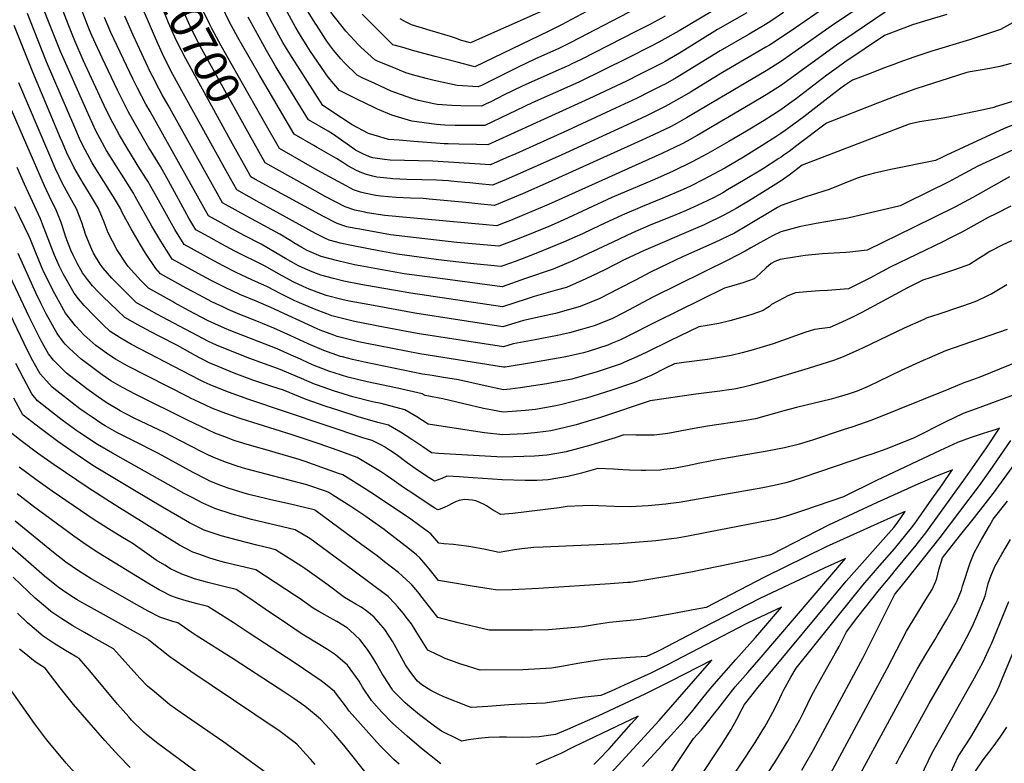
# Model space of a CAD drawing. Units: inches. Extents: x 2629978 to 2635273, y 1453656 to 1458954.
# Drawn here: x 2633742 to 2634594, y 1456368 to 1457011 of the extents above; entities that cross this region are included whole.
import ezdxf
from ezdxf.enums import TextEntityAlignment as Align

# ---------------------------------------------------------------- set-up
doc = ezdxf.new("R2010")
doc.units = ezdxf.units.IN
doc.header["$MEASUREMENT"] = 0
doc.layers.add('tile_2909_20_contour_10ft', color=160, linetype='Continuous')
doc.styles.add('Arial', font='arial.ttf')

msp = doc.modelspace()

# ---------------------------------------------------------------- linework, layer by layer
at = {"layer": 'tile_2909_20_contour_10ft'}
for points, elevation in [([(2633940.88, 1456911.03), (2633905.15, 1456975.12), (2633897.04, 1456989.7), (2633889.41, 1457004.85), (2633885.74, 1457013.29), (2633882.36, 1457021.3), (2633873.39, 1457044.1), (2633862.9, 1457073.51)], 10700), ([(2634602.08, 1456898.26), (2634588.57, 1456891.95), (2634571.15, 1456883.76), (2634552.23, 1456873.71), (2634545.83, 1456870.29), (2634527.69, 1456861.28), (2634509.52, 1456852.41), (2634503.71, 1456849.61), (2634458.46, 1456838.9), (2634449.67, 1456837.5), (2634431.24, 1456834.45), (2634416.56, 1456831.31), (2634400.57, 1456827.07), (2634393.26, 1456823.56), (2634374.73, 1456813.29), (2634369.83, 1456810.39), (2634355.39, 1456802.89), (2634289.88, 1456770.47), (2634265.18, 1456757.23), (2634254.35, 1456751.85), (2634238.96, 1456745.7), (2634226.87, 1456742.27), (2634217.66, 1456739.74), (2634207.24, 1456737.55), (2634195.4, 1456735.1), (2634188.06, 1456733.82), (2634168.94, 1456730.24), (2634160.51, 1456727.55), (2634086.04, 1456739.21), (2634052.11, 1456745.62), (2634048.05, 1456746.4), (2634031.78, 1456749.58), (2634011.98, 1456754.43), (2634007.66, 1456756.07), (2633997.22, 1456760.14), (2633982.24, 1456766.67), (2633979.66, 1456767.8), (2633968, 1456773.53), (2633956.57, 1456779.6), (2633942.82, 1456785.61), (2633929.32, 1456791.92), (2633918, 1456797.84), (2633906.76, 1456803.87), (2633893.23, 1456811.26), (2633884.25, 1456816.21), (2633876.41, 1456829), (2633868.98, 1456842.01), (2633860.68, 1456857.15), (2633852.98, 1456870.78), (2633851.24, 1456873.58), (2633844.68, 1456884), (2633842.89, 1456886.74), (2633834.71, 1456899.89), (2633828.47, 1456910.71), (2633825.82, 1456915.55), (2633820.92, 1456924.55), (2633818.56, 1456929.32), (2633817.01, 1456932.47), (2633797.05, 1456975.63), (2633789.66, 1456992.28), (2633783.86, 1457006.59), (2633764.38, 1457057.9)], 10640), ([(2633926.22, 1456903.26), (2633885.83, 1456976.56), (2633878.07, 1456991.56), (2633876.37, 1456995.4), (2633870.9, 1457007.87), (2633864.07, 1457024.58), (2633851.34, 1457057.23), (2633848.29, 1457065.77)], 10690), ([(2633955.67, 1456918.87), (2633916.46, 1456987.85), (2633908.29, 1457002.89), (2633906.28, 1457006.9), (2633900.87, 1457018.28), (2633895.56, 1457030.91), (2633893.99, 1457034.9), (2633885.44, 1457058.86), (2633884.71, 1457060.99)], 10710), ([(2634293.05, 1457050.16), (2634210.84, 1457006.16), (2634199.77, 1457000.68), (2634135.77, 1456969.91), (2634120.42, 1456973.8), (2634101.65, 1456978.7), (2634082.99, 1456983.72), (2634072.67, 1456986.7), (2634064.96, 1456988.93), (2634064.62, 1456989.07), (2634064.39, 1456989.29), (2634038.47, 1457015.21)], 10780), ([(2634598.5, 1456874.52), (2634566.79, 1456856.91), (2634551.81, 1456848.74), (2634533.68, 1456839.69), (2634515.51, 1456830.83), (2634475.34, 1456811.36), (2634460.19, 1456809.62), (2634456.9, 1456809.33), (2634436.48, 1456807.97), (2634421.62, 1456806.59), (2634417.87, 1456806.13), (2634403.49, 1456803.87), (2634400.08, 1456803.09), (2634395.4, 1456801.32), (2634392.33, 1456799.64), (2634387.93, 1456795.96), (2634382.68, 1456791.13), (2634377.4, 1456786.41), (2634367.64, 1456783.12), (2634357.84, 1456779.98), (2634351.73, 1456778.3), (2634292.15, 1456748.91), (2634267.04, 1456736.25), (2634261.85, 1456733.75), (2634254.55, 1456730.69), (2634250.79, 1456729.21), (2634233.78, 1456723.69), (2634229.96, 1456722.61), (2634214.57, 1456719.12), (2634207.86, 1456717.75), (2634185.01, 1456713.93), (2634162.11, 1456710.19), (2634160.79, 1456709.99), (2634088.29, 1456721.68), (2634040.96, 1456730.84), (2634035.08, 1456732.12), (2634016.63, 1456736.7), (2634013.77, 1456737.69), (2634001.92, 1456742.2), (2633999.55, 1456743.22), (2633959.31, 1456761.72), (2633946.51, 1456767.02), (2633932.65, 1456772.88), (2633919.14, 1456779.17), (2633907.8, 1456785.07), (2633896.5, 1456791.14), (2633893.98, 1456792.52), (2633874, 1456803.57), (2633872.48, 1456805.83), (2633865.57, 1456816.64), (2633864.13, 1456818.99), (2633856.49, 1456832.03), (2633842.08, 1456857.75), (2633840.44, 1456860.51), (2633832.22, 1456873.66), (2633825.4, 1456884.1), (2633817.21, 1456897.46), (2633815.78, 1456899.97), (2633809.6, 1456911.28), (2633808.04, 1456914.39), (2633800.02, 1456931.59), (2633777.41, 1456983.09), (2633752.32, 1457046.1)], 10630), ([(2634492.01, 1457036.86), (2634447.07, 1457006.89), (2634400.21, 1456974.07), (2634387.77, 1456966.35), (2634319.08, 1456925.66), (2634310.78, 1456921.1), (2634305.58, 1456918.29), (2634290.4, 1456911), (2634273.96, 1456903.44), (2634199.38, 1456869.65), (2634177.07, 1456860), (2634159.71, 1456852.65), (2634152.96, 1456849.83), (2634140.96, 1456851.09), (2634128.06, 1456852.51), (2634096.44, 1456855.38), (2634091.08, 1456855.81), (2634080.31, 1456856.26), (2634067.78, 1456856.82), (2634054.52, 1456857.86), (2634050.12, 1456858.64), (2634040.3, 1456860.61), (2634037.06, 1456861.52), (2634030.94, 1456863.51), (2634028.25, 1456864.87), (2633999.54, 1456880.46), (2633966.93, 1456899.06), (2633955.67, 1456918.87)], 10710), ([(2634366.59, 1457033.29), (2634312.67, 1457001), (2634300.35, 1456993.88), (2634294.91, 1456991), (2634287.83, 1456987.28), (2634268.58, 1456977.48), (2634225.86, 1456956.63), (2634185.54, 1456938.54), (2634144.38, 1456918.99), (2634118.9, 1456919.19), (2634109.85, 1456919.46), (2634106.15, 1456919.63), (2634102.72, 1456919.94), (2634081.34, 1456922.82), (2634063.98, 1456927.86), (2634051.65, 1456933.28), (2634048.76, 1456934.57), (2634033.71, 1456941.82), (2634025.17, 1456946.03), (2634018.76, 1456949.24), (2634008.95, 1456960.79), (2633993.7, 1456983.03), (2633992.2, 1456985.23), (2633990.66, 1456987.59), (2633984.21, 1456998.24), (2633980.46, 1457004.62), (2633970.62, 1457022.56)], 10750), ([(2634606.13, 1457010.59), (2634590.74, 1457002.1), (2634573.39, 1456996.21), (2634563.96, 1456993.19), (2634531.16, 1456983.27), (2634515.56, 1456978.23), (2634502.79, 1456973.64), (2634497.43, 1456971.63), (2634489.5, 1456968.63), (2634480.17, 1456965.02), (2634462.67, 1456958.25), (2634455.65, 1456953.53), (2634452.43, 1456951.22), (2634441.2, 1456942.69), (2634420.41, 1456926.44), (2634407.52, 1456916.99), (2634404.33, 1456914.74), (2634400.67, 1456912.18), (2634396.3, 1456909.34), (2634384.47, 1456901.71), (2634368.27, 1456891.68), (2634352.06, 1456882.2), (2634333.15, 1456872), (2634322.3, 1456866.73), (2634316.06, 1456863.75), (2634298.54, 1456856.23), (2634280.84, 1456849.02), (2634263.25, 1456841.61), (2634244.13, 1456832.6), (2634228.9, 1456825.41), (2634212.56, 1456818.06), (2634190.15, 1456808.87), (2634180.46, 1456805.19), (2634170.69, 1456801.58), (2634160.89, 1456797.99), (2634158.32, 1456797.07), (2634132.17, 1456799.79), (2634104.46, 1456802.93), (2634093.91, 1456804.3), (2634068.77, 1456807.69), (2634052.72, 1456810.66), (2634030.48, 1456815.04), (2634019.22, 1456817.33), (2634016.53, 1456818.05), (2634009.72, 1456819.96), (2634005.96, 1456821.63), (2633997.89, 1456825.66), (2633947.23, 1456853.65), (2633940.64, 1456857.3), (2633929.85, 1456863.37), (2633922.06, 1456877.39), (2633882.25, 1456949.09), (2633874.51, 1456963.28), (2633866.77, 1456978.3), (2633859.44, 1456994.43), (2633845.42, 1457027.56)], 10680), ([(2634446.88, 1457026.46), (2634413.39, 1457003.49), (2634400.06, 1456994.45), (2634390.71, 1456988.6), (2634387.61, 1456986.67), (2634350.11, 1456964.96), (2634322.5, 1456947.98), (2634312.97, 1456942.29), (2634300.53, 1456935.43), (2634296.41, 1456933.32), (2634285.04, 1456927.76), (2634270.87, 1456921.08), (2634210.43, 1456893.48), (2634187.62, 1456883.25), (2634170.22, 1456875.62), (2634162.99, 1456872.5), (2634151.17, 1456867.42), (2634139.18, 1456868.62), (2634131.47, 1456869.43), (2634127.18, 1456869.85), (2634115.19, 1456870.95), (2634113.04, 1456871.14), (2634102.64, 1456871.7), (2634090.1, 1456872.21), (2634076.87, 1456872.48), (2634065.02, 1456873.03), (2634062.63, 1456873.25), (2634051, 1456874.49), (2634047.45, 1456875.28), (2634042.17, 1456876.8), (2634038, 1456877.99), (2634033.54, 1456880.01), (2634025.97, 1456884.14), (2634021.67, 1456887), (2634016.28, 1456890.42), (2634013.66, 1456891.86), (2633999.3, 1456900.06), (2633996.52, 1456901.65), (2633979.4, 1456911.45), (2633949.21, 1456963.07), (2633948.05, 1456965.08), (2633930.93, 1456995.25), (2633925.39, 1457005.23), (2633923.31, 1457008.97), (2633917.11, 1457021.53)], 10720), ([(2634506.2, 1457027.37), (2634448.81, 1456988.38), (2634400.36, 1456953.38), (2634387.92, 1456945.6), (2634374.29, 1456937.46), (2634328.16, 1456910.41), (2634319.51, 1456905.6), (2634314.7, 1456902.98), (2634297.56, 1456894.82), (2634199.55, 1456850.76), (2634165.32, 1456836.43), (2634161.22, 1456834.75), (2634154.75, 1456832.25), (2634142.35, 1456833.38), (2634058.04, 1456841.23), (2634042.8, 1456843.63), (2634040.77, 1456844), (2634032.03, 1456845.87), (2634023.8, 1456848.84), (2634006.35, 1456857.78), (2633988.96, 1456867.32), (2633954.46, 1456886.67), (2633940.88, 1456911.03)], 10700), ([(2634282.74, 1457024.1), (2634219.04, 1456990.8), (2634208.61, 1456985.6), (2634188.43, 1456976.68), (2634173.25, 1456969.61), (2634146.76, 1456956.24), (2634142.2, 1456954.07), (2634138.74, 1456952.46), (2634120.69, 1456953.68), (2634100.72, 1456957.86), (2634093.6, 1456959.61), (2634081.77, 1456962.85), (2634076.12, 1456964.49), (2634065.08, 1456969.06), (2634051.64, 1456974.75), (2634049.33, 1456975.79), (2634037.35, 1456986.85), (2634034.66, 1456989.39), (2634031.59, 1456992.48), (2634024.2, 1457000.5), (2634011.17, 1457016.96)], 10770), ([(2634599.47, 1456849.23), (2634586.62, 1456842.76), (2634580.03, 1456839.44), (2634557.83, 1456827.02), (2634546.29, 1456821.22), (2634540.83, 1456818.5), (2634495.17, 1456796.58), (2634477.58, 1456787.08), (2634475.41, 1456785.96), (2634459.22, 1456777.85), (2634441, 1456776.3), (2634434.15, 1456776.03), (2634423, 1456775.21), (2634413.35, 1456774.26), (2634406.8, 1456771.67), (2634403.42, 1456770.09), (2634392.53, 1456764.16), (2634390.79, 1456762.65), (2634388.05, 1456760.74), (2634385.22, 1456758.94), (2634375.47, 1456755.61), (2634365.81, 1456752.63), (2634356.52, 1456750.02), (2634347.1, 1456747.74), (2634336.91, 1456746.01), (2634329.75, 1456744.93), (2634305.21, 1456733.19), (2634284.02, 1456722.79), (2634273.33, 1456717.73), (2634265.26, 1456714.29), (2634262.35, 1456713.07), (2634241.79, 1456706.11), (2634228.67, 1456702.34), (2634219.64, 1456699.76), (2634201.04, 1456696.24), (2634198.07, 1456695.76), (2634174.95, 1456692.32), (2634166.35, 1456691.17), (2634160.51, 1456690.53), (2634144.66, 1456693.81), (2634121.83, 1456699.05), (2634108.73, 1456701.24), (2634098.79, 1456702.81), (2634090.54, 1456704.15), (2634040.41, 1456714.27), (2634029.94, 1456716.78), (2634021.29, 1456718.94), (2634019.72, 1456719.43), (2634005.24, 1456724.51), (2633991.72, 1456730.34), (2633976.68, 1456737.27), (2633962.05, 1456743.79), (2633947.33, 1456749.77), (2633936.27, 1456754.19), (2633932.61, 1456755.73), (2633922.39, 1456760.03), (2633917.81, 1456762.17), (2633908.91, 1456766.36), (2633903.92, 1456768.95), (2633897.52, 1456772.31), (2633886.22, 1456778.47), (2633863.74, 1456790.93), (2633859.89, 1456795.35), (2633850.94, 1456808.55), (2633846.47, 1456815.87), (2633838.54, 1456829.63), (2633830.84, 1456843.72), (2633829.15, 1456847.38), (2633823.1, 1456857.51), (2633821.3, 1456860.54), (2633814.8, 1456870.75), (2633806.51, 1456884.01), (2633804.88, 1456886.85), (2633798.61, 1456897.87), (2633797.28, 1456900.59), (2633793.77, 1456907.86), (2633789.62, 1456917.25), (2633765.38, 1456974.07), (2633754.55, 1457001.32), (2633748.71, 1457015.96)], 10620), ([(2634622.12, 1456927.51), (2634593.91, 1456916.52), (2634543.23, 1456893.2), (2634539.94, 1456891.5), (2634534.56, 1456888.84), (2634495.88, 1456881.14), (2634481.55, 1456877.82), (2634473.13, 1456875.42), (2634467.62, 1456873.69), (2634463.89, 1456872.22), (2634453.16, 1456867.95), (2634442.44, 1456863.62), (2634427.84, 1456859.24), (2634422.21, 1456857.36), (2634401.03, 1456849.91), (2634397.73, 1456848.28), (2634371.07, 1456832.19), (2634360.48, 1456826.09), (2634343.41, 1456817.82), (2634315.66, 1456805.42), (2634296.16, 1456796.21), (2634287.17, 1456791.9), (2634275.32, 1456785.71), (2634260.27, 1456777.69), (2634243.96, 1456769.58), (2634226.91, 1456762.52), (2634205.59, 1456756.58), (2634197.43, 1456754.87), (2634177.96, 1456750.49), (2634170.34, 1456748.15), (2634160.17, 1456744.9), (2634083.79, 1456756.74), (2634044.92, 1456763.86), (2634027.17, 1456767.18), (2634020.87, 1456768.72), (2634007.35, 1456772.08), (2633992.62, 1456777.67), (2633987.33, 1456779.94), (2633979.24, 1456783.65), (2633975.54, 1456785.47), (2633966.52, 1456790.64), (2633953.8, 1456797.7), (2633928.12, 1456810.51), (2633916.9, 1456816.57), (2633905.73, 1456822.68), (2633894.51, 1456828.86), (2633888.46, 1456839.05), (2633870.73, 1456871.22), (2633863.76, 1456883.67), (2633855.59, 1456897.06), (2633853.88, 1456899.81), (2633839.85, 1456924.05), (2633835.99, 1456931.13), (2633832.34, 1456937.94), (2633826.57, 1456949.64), (2633813.29, 1456977.56), (2633807.88, 1456989.36), (2633804.54, 1456996.83), (2633802.11, 1457002.46), (2633796.05, 1457017.89)], 10650), ([(2634403.02, 1457016.68), (2634391.18, 1457008.83), (2634385.93, 1457005.53), (2634373.32, 1456997.97), (2634348.01, 1456983.56), (2634312.91, 1456962.02), (2634310.09, 1456960.39), (2634300.47, 1456954.93), (2634297.38, 1456953.33), (2634287.09, 1456948.1), (2634276.3, 1456942.79), (2634257.45, 1456933.94), (2634215.97, 1456914.82), (2634171.22, 1456894.63), (2634163.07, 1456891.03), (2634149.38, 1456885.01), (2634099.55, 1456888.08), (2634062.55, 1456889.14), (2634057.57, 1456889.63), (2634047.48, 1456891.12), (2634044.78, 1456891.91), (2634038.91, 1456894.68), (2634032.58, 1456897.7), (2634030.37, 1456899.32), (2634012.75, 1456911.92), (2634009, 1456914.06), (2633991.86, 1456923.84), (2633963.39, 1456970.37), (2633955.48, 1456984.02), (2633939.59, 1457012.73)], 10730), ([(2634371.25, 1457016.39), (2634345.94, 1457001.95), (2634312.85, 1456981.58), (2634300.41, 1456974.39), (2634298.37, 1456973.31), (2634289.15, 1456968.56), (2634277.84, 1456962.79), (2634267.03, 1456957.5), (2634234.5, 1456942.11), (2634147.19, 1456902.26), (2634137.34, 1456902.48), (2634121.86, 1456902.86), (2634112.7, 1456903.12), (2634109.24, 1456903.23), (2634105.86, 1456903.47), (2634083.07, 1456905.24), (2634070.32, 1456906.3), (2634061.25, 1456907.06), (2634053.6, 1456909.19), (2634043.78, 1456912.02), (2634029.73, 1456919.65), (2634020.59, 1456925.58), (2634004.33, 1456936.23), (2633977.7, 1456977.75), (2633972.95, 1456985.5), (2633969.84, 1456990.84), (2633960.71, 1457007.2), (2633955.19, 1457017.55)], 10740), ([(2634300.46, 1457013.6), (2634287.77, 1457006.77), (2634275.25, 1457000.3), (2634227.71, 1456976.25), (2634219.31, 1456972.03), (2634217.28, 1456971.03), (2634213.84, 1456969.48), (2634176.69, 1456952.99), (2634161.32, 1456945.55), (2634149.57, 1456939.6), (2634145.79, 1456937.77), (2634141.56, 1456935.73), (2634123.72, 1456936.15), (2634116, 1456936.4), (2634103.12, 1456937.35), (2634100.33, 1456937.72), (2634086.97, 1456940.71), (2634081.26, 1456942.3), (2634067.38, 1456947.33), (2634063.48, 1456948.83), (2634049.26, 1456955.33), (2634038.41, 1456960.39), (2634034.04, 1456962.52), (2634023.13, 1456973.37), (2634020.04, 1456976.69), (2634013.59, 1456984.25), (2634010.05, 1456988.74), (2634007.19, 1456992.95), (2633999.01, 1457005.46), (2633997.64, 1457007.57), (2633991.76, 1457017.29)], 10760), ([(2634193.25, 1457017.71), (2634132.17, 1456990.47), (2634124.18, 1456992.55), (2634118.98, 1456994.47), (2634114.8, 1456996.1), (2634097.33, 1457001.3), (2634080.96, 1457006.12), (2634076, 1457008.7), (2634071.38, 1457011.34)], 10790), ([(2634603.82, 1456940.75), (2634585.99, 1456935.11), (2634585.66, 1456934.98), (2634584.91, 1456934.64), (2634575.82, 1456932.62), (2634566.22, 1456930.55), (2634547.05, 1456926.56), (2634539.32, 1456925.22), (2634520.44, 1456922.15), (2634511.5, 1456920.26), (2634419, 1456884.61), (2634407.83, 1456876.21), (2634400.97, 1456871.22), (2634384.77, 1456860.99), (2634372.57, 1456853.56), (2634362.03, 1456847.37), (2634358.72, 1456845.51), (2634351.38, 1456841.39), (2634334.26, 1456833.19), (2634326.86, 1456829.99), (2634281.72, 1456810.6), (2634265.77, 1456803.1), (2634248.4, 1456794.25), (2634231.92, 1456786.38), (2634215.03, 1456779.09), (2634207.23, 1456776.89), (2634187.13, 1456771.1), (2634180.16, 1456768.81), (2634159.83, 1456762.24), (2634080.54, 1456774.07), (2634042.14, 1456780.71), (2634037.2, 1456781.66), (2634022.61, 1456784.53), (2634013.52, 1456786.82), (2634002.74, 1456789.67), (2633995.24, 1456792.47), (2633989.15, 1456794.97), (2633983.25, 1456797.68), (2633976.52, 1456801.41), (2633971.99, 1456804.04), (2633963.7, 1456809.07), (2633950.96, 1456816.31), (2633936.81, 1456823.75), (2633925.72, 1456829.79), (2633916.29, 1456834.98), (2633905.44, 1456840.99), (2633854.82, 1456931.05), (2633851.25, 1456937.42), (2633843.84, 1456951.42), (2633839.96, 1456959.26), (2633826.37, 1456987.8), (2633821.05, 1456999.53), (2633815.44, 1457012.46)], 10660), ([(2634599.97, 1456972.74), (2634590.11, 1456969.93), (2634581.53, 1456968.4), (2634572.97, 1456966.92), (2634564.39, 1456965.36), (2634561.49, 1456964.83), (2634545.48, 1456959.76), (2634526.21, 1456953.62), (2634516.57, 1456950.48), (2634501.46, 1456944.87), (2634486.44, 1456939.11), (2634484.21, 1456938.25), (2634439.97, 1456921.17), (2634414.53, 1456901.81), (2634407.67, 1456896.71), (2634402.5, 1456892.98), (2634400.82, 1456891.76), (2634398.84, 1456890.5), (2634384.62, 1456881.43), (2634368.42, 1456871.44), (2634354.58, 1456863.37), (2634350.28, 1456860.94), (2634342.31, 1456856.61), (2634332.6, 1456851.96), (2634325.18, 1456848.44), (2634318.7, 1456845.68), (2634307.62, 1456840.98), (2634288.1, 1456833.1), (2634272.34, 1456826.35), (2634255.18, 1456818.22), (2634238.08, 1456810), (2634220.74, 1456802.17), (2634203.7, 1456794.89), (2634179.82, 1456786.61), (2634159.49, 1456779.59), (2634101.58, 1456787.24), (2634094.63, 1456788.17), (2634074.66, 1456790.88), (2634055.61, 1456794.28), (2634036.54, 1456797.72), (2634031.67, 1456798.71), (2634017.21, 1456801.95), (2634002.82, 1456805.8), (2633996.71, 1456808.31), (2633990.73, 1456810.97), (2633986.08, 1456813.64), (2633979.38, 1456817.66), (2633976.61, 1456819.43), (2633967.14, 1456825.22), (2633939.31, 1456840.13), (2633928.46, 1456846.14), (2633917.65, 1456852.18), (2633870.47, 1456936.64), (2633865.43, 1456945.66), (2633862.79, 1456950.53), (2633857.02, 1456961.69), (2633855.35, 1456964.92), (2633847.8, 1456980.89), (2633840.35, 1456997.03), (2633833.15, 1457013.45)], 10670), ([(2634544.3, 1457014.99), (2634527.8, 1457010.08), (2634514.53, 1457006.09), (2634507, 1457003.21), (2634503.74, 1457001.96), (2634490.34, 1456996.78), (2634456.04, 1456973.68), (2634450.58, 1456969.84), (2634440.33, 1456962.5), (2634414.23, 1456942.51), (2634408, 1456938), (2634400.51, 1456932.68), (2634386.13, 1456923.47), (2634370.78, 1456914.08), (2634355.51, 1456905.19), (2634337.37, 1456894.96), (2634323.91, 1456887.51), (2634306.79, 1456879.32), (2634289.37, 1456871.63), (2634254.27, 1456856.7), (2634212.39, 1456837.33), (2634199.73, 1456831.77), (2634175.58, 1456821.9), (2634165.92, 1456818.2), (2634156.53, 1456814.66), (2634120.28, 1456817.98), (2634085.11, 1456821.89), (2634062.88, 1456824.5), (2634036.44, 1456829.36), (2634032.52, 1456830.08), (2634025.12, 1456831.56), (2634016.72, 1456834.32), (2634004.91, 1456840.4), (2633985.23, 1456850.91), (2633945.39, 1456872.68), (2633942.06, 1456874.56), (2633939.59, 1456878.99), (2633926.22, 1456903.26)], 10690), ([(2634600.1, 1456819.25), (2634592.06, 1456815.69), (2634581.29, 1456810.13), (2634575.53, 1456806.37), (2634571.85, 1456803.91), (2634563.71, 1456798.8), (2634550.84, 1456794.31), (2634537.95, 1456789.95), (2634523.53, 1456785.23), (2634510.08, 1456778.77), (2634470.64, 1456757.41), (2634460.97, 1456752.58), (2634450.26, 1456747.52), (2634443.09, 1456744.35), (2634429.65, 1456742.75), (2634421.35, 1456739.95), (2634393.86, 1456730.39), (2634376.59, 1456724.99), (2634367.07, 1456722.49), (2634357.65, 1456720.22), (2634347.52, 1456718.35), (2634337.27, 1456716.78), (2634316.6, 1456714.08), (2634308.59, 1456712.88), (2634300.95, 1456709.19), (2634288.41, 1456702.95), (2634285.04, 1456701.4), (2634273.95, 1456696.89), (2634253.41, 1456689.9), (2634232.55, 1456683.35), (2634229.08, 1456682.37), (2634211.05, 1456677.69), (2634205.9, 1456676.52), (2634188.46, 1456673.53), (2634179.76, 1456672.51), (2634160.24, 1456671.07), (2634155.84, 1456671.9), (2634143.27, 1456674.36), (2634126.31, 1456678.24), (2634108.03, 1456682.66), (2634092.86, 1456685.53), (2634090.15, 1456687.14), (2634069.06, 1456692.03), (2634042.77, 1456697.44), (2634025.86, 1456701.52), (2634009.5, 1456706.65), (2633995.39, 1456712.18), (2633981.79, 1456718.36), (2633979.59, 1456719.38), (2633964.79, 1456725.88), (2633924.67, 1456741.64), (2633919.29, 1456743.92), (2633911.01, 1456747.54), (2633904.65, 1456750.55), (2633888.75, 1456758.79), (2633875.93, 1456765.78), (2633874.14, 1456766.77), (2633853.49, 1456778.28), (2633846.99, 1456785.11), (2633835.79, 1456797.24), (2633834.58, 1456799.01), (2633826.06, 1456811.95), (2633818.57, 1456826.33), (2633815.08, 1456835.47), (2633810.1, 1456847.18), (2633802.33, 1456860.34), (2633796.87, 1456869.14), (2633788.94, 1456882.96), (2633782.59, 1456896.1), (2633779.01, 1456904.25), (2633777.39, 1456908.08), (2633753.36, 1456965.06), (2633737.26, 1457005.56)], 10610), ([(2634596.13, 1456781.23), (2634588.8, 1456776.91), (2634583.09, 1456773.57), (2634579.28, 1456771.64), (2634569.82, 1456767.14), (2634567.49, 1456766.3), (2634558.77, 1456763.19), (2634555.28, 1456761.95), (2634537.21, 1456756.05), (2634526.47, 1456752.41), (2634524.27, 1456751.43), (2634507.37, 1456743.83), (2634471.74, 1456726.74), (2634468.08, 1456724.98), (2634454.62, 1456719.14), (2634447.07, 1456716.01), (2634424.17, 1456709.03), (2634386.86, 1456697.74), (2634372.98, 1456693.93), (2634368.22, 1456692.66), (2634361.55, 1456691.37), (2634358.1, 1456690.74), (2634355.64, 1456690.38), (2634347.82, 1456689.26), (2634327.06, 1456686.8), (2634287.43, 1456680.83), (2634244.67, 1456666.45), (2634236.81, 1456664.11), (2634223.52, 1456660.32), (2634212.93, 1456657.69), (2634201.69, 1456655.13), (2634197.41, 1456654.37), (2634187.71, 1456653.2), (2634178.46, 1456652.51), (2634159.96, 1456651.62), (2634144.22, 1456653.35), (2634119.59, 1456657.07), (2634095.57, 1456660.84), (2634085.54, 1456667.24), (2634075.29, 1456673.19), (2634054.68, 1456678.53), (2634047.3, 1456680.16), (2634030.34, 1456684.42), (2634013.57, 1456689.68), (2633999.76, 1456694.45), (2633997.05, 1456695.52), (2633985.8, 1456700.18), (2633982.29, 1456701.78), (2633967.52, 1456708.05), (2633940.38, 1456717.92), (2633912.47, 1456729.11), (2633905.39, 1456732.22), (2633865.74, 1456753.21), (2633861.18, 1456755.7), (2633846.74, 1456763.7), (2633843.23, 1456765.64), (2633823.53, 1456785.19), (2633821.75, 1456787.09), (2633814.24, 1456795.66), (2633811.71, 1456799.13), (2633806.03, 1456808.57), (2633804.43, 1456811.85), (2633799.24, 1456824.22), (2633795.8, 1456835.27), (2633791.31, 1456846.98), (2633787.17, 1456854.18), (2633779.42, 1456868.29), (2633773.15, 1456881.54), (2633767.15, 1456895.21), (2633741.25, 1456955.98)], 10600), ([(2634596.31, 1456742.68), (2634542.93, 1456724.2), (2634529.2, 1456718.29), (2634523.68, 1456715.89), (2634504.66, 1456707.17), (2634476.09, 1456693.41), (2634466.55, 1456689.36), (2634458.9, 1456686.81), (2634448.3, 1456683.5), (2634444.13, 1456682.35), (2634414.19, 1456675.12), (2634403.17, 1456672.37), (2634397.24, 1456670.65), (2634378.64, 1456665.47), (2634368.46, 1456663.71), (2634337.13, 1456659.03), (2634325.66, 1456656.92), (2634302.71, 1456652.84), (2634291.14, 1456651.33), (2634278.98, 1456651.32), (2634275.02, 1456651.32), (2634264.86, 1456651.63), (2634257.15, 1456649.1), (2634239.85, 1456643.77), (2634236.2, 1456642.67), (2634214.78, 1456636.92), (2634206.78, 1456635.36), (2634198.38, 1456634.05), (2634187.58, 1456633.22), (2634159.69, 1456632.16), (2634104.54, 1456635.48), (2634098.28, 1456636.14), (2634090.94, 1456641.17), (2634081.21, 1456647.6), (2634071.42, 1456653.99), (2634068.06, 1456655.9), (2634061.03, 1456659.8), (2634052, 1456662.24), (2634034.91, 1456666.99), (2634018.08, 1456672.47), (2634006.39, 1456676.42), (2633989.92, 1456682.12), (2633984.98, 1456684.18), (2633970.27, 1456690.06), (2633960.32, 1456693.32), (2633943.81, 1456698.9), (2633927.73, 1456704.93), (2633920.73, 1456707.7), (2633913.8, 1456710.55), (2633906.12, 1456713.75), (2633901.01, 1456716.36), (2633896.93, 1456718.49), (2633889.75, 1456722.56), (2633878.57, 1456728.87), (2633863.24, 1456736.7), (2633855.5, 1456740.59), (2633844.14, 1456746.66), (2633832.98, 1456753), (2633814.13, 1456771.11), (2633810.63, 1456774.58), (2633804.96, 1456780.54), (2633800.63, 1456785.91), (2633796.47, 1456791.59), (2633792.17, 1456799.29), (2633788.26, 1456806.92), (2633786.41, 1456811.23), (2633782.06, 1456822.36), (2633780.7, 1456826.11), (2633777.83, 1456835.08), (2633773.29, 1456846.8), (2633769.8, 1456853.44), (2633763.63, 1456866.86), (2633733.03, 1456937.32)], 10590), ([(2634615.9, 1456718.99), (2634572.81, 1456701.31), (2634563.25, 1456698.1), (2634559.03, 1456696.62), (2634545.88, 1456691.19), (2634479.45, 1456664.29), (2634461.91, 1456658.31), (2634455.31, 1456656.07), (2634428.14, 1456646.86), (2634426.02, 1456646.24), (2634415.6, 1456643.24), (2634403.68, 1456640.43), (2634388.85, 1456637.39), (2634342.05, 1456629.36), (2634339.45, 1456628.82), (2634330.63, 1456626.98), (2634319.93, 1456624.66), (2634307.74, 1456622.54), (2634299.29, 1456621.5), (2634296.16, 1456621.13), (2634283.86, 1456620.7), (2634280.11, 1456620.64), (2634269.71, 1456620.98), (2634263.89, 1456621.25), (2634255.96, 1456621.77), (2634242.21, 1456622.56), (2634228.05, 1456618.46), (2634224.55, 1456617.49), (2634216.19, 1456615.55), (2634207.8, 1456614.03), (2634199.4, 1456612.8), (2634189.39, 1456611.94), (2634179.33, 1456611.98), (2634159.41, 1456612.71), (2634125.91, 1456615.06), (2634122.54, 1456615.36), (2634111.53, 1456615.81), (2634107.23, 1456613.89), (2634100.99, 1456611.45), (2634096.29, 1456614.49), (2634087.2, 1456620.45), (2634077.37, 1456627.42), (2634067.64, 1456634.51), (2634061.89, 1456638.44), (2634057.7, 1456641.1), (2634055.53, 1456642.26), (2634046.93, 1456646.56), (2634039.73, 1456648.64), (2633939.49, 1456682.47), (2633930.7, 1456685.44), (2633922.59, 1456688.5), (2633914.72, 1456691.57), (2633906.88, 1456694.81), (2633901.79, 1456697.24), (2633897.7, 1456699.26), (2633838.9, 1456729.81), (2633828.91, 1456735.35), (2633820.46, 1456740.95), (2633814.09, 1456746.98), (2633806.93, 1456753.94), (2633797.73, 1456763.3), (2633792.83, 1456769.27), (2633789.06, 1456773.93), (2633779.55, 1456790.8), (2633776.1, 1456797.74), (2633772.05, 1456806.92), (2633770.9, 1456809.74), (2633761.8, 1456833.86), (2633759.97, 1456838.28), (2633746.14, 1456868.35), (2633739.95, 1456882.63)], 10580), ([(2634610.38, 1456689.1), (2634569.59, 1456674.19), (2634558.35, 1456669.89), (2634543.4, 1456662.84), (2634516.09, 1456648.92), (2634492.21, 1456639.51), (2634479.24, 1456634.99), (2634474.73, 1456633.41), (2634419.57, 1456614.56), (2634409.77, 1456611.48), (2634405.07, 1456610.12), (2634397.51, 1456608.43), (2634393.51, 1456607.55), (2634385.03, 1456605.84), (2634312.61, 1456593.14), (2634305.24, 1456592.07), (2634301.07, 1456591.5), (2634285.85, 1456590.2), (2634270.29, 1456589.37), (2634256.34, 1456589.58), (2634242.74, 1456590.18), (2634237.86, 1456590.5), (2634229.31, 1456590.15), (2634215.8, 1456589.58), (2634208.84, 1456588.48), (2634168.64, 1456583.45), (2634158.26, 1456582.54), (2634151.04, 1456586.66), (2634145.86, 1456590.26), (2634143.84, 1456591.38), (2634140.15, 1456592.98), (2634136.58, 1456594.47), (2634133.83, 1456595.17), (2634126.87, 1456595.57), (2634122.37, 1456594.71), (2634119.17, 1456593.66), (2634116.12, 1456592.3), (2634112.62, 1456590.22), (2634109.97, 1456588.97), (2634105.71, 1456587.28), (2634103.7, 1456586.76), (2634101.27, 1456588.29), (2634092.12, 1456594.19), (2634083.01, 1456600.13), (2634074, 1456606.16), (2634064.14, 1456613.11), (2634059.4, 1456616.42), (2634054.09, 1456619.85), (2634033.99, 1456632.09), (2634017.66, 1456637.95), (2634001.22, 1456643.68), (2633977.7, 1456651.69), (2633933.6, 1456665.34), (2633925.29, 1456668.17), (2633917.28, 1456671.15), (2633908.37, 1456674.68), (2633897.44, 1456679.72), (2633889.88, 1456683.36), (2633887.93, 1456684.35), (2633834.96, 1456711.36), (2633824.98, 1456716.92), (2633819.27, 1456720.88), (2633809.82, 1456727.5), (2633807.85, 1456728.94), (2633800.17, 1456735.67), (2633797.19, 1456738.42), (2633794.6, 1456741.17), (2633790.34, 1456745.7), (2633781.81, 1456756.66), (2633772.32, 1456773.57), (2633763.33, 1456791.68), (2633761.12, 1456796.3), (2633755.36, 1456810.31), (2633751.35, 1456820.36), (2633750.2, 1456823.21), (2633737.85, 1456848.69)], 10570), ([(2634367.88, 1456326.17), (2634397.06, 1456371.17), (2634398.86, 1456374.08), (2634406.58, 1456386.61), (2634417.05, 1456405.14), (2634420.53, 1456412.04), (2634424, 1456419.29), (2634427.56, 1456426.52), (2634433.61, 1456437.44), (2634448.02, 1456463.06), (2634451.02, 1456468.6), (2634457.33, 1456481.23), (2634467.25, 1456494.22), (2634485.85, 1456517.91), (2634496.51, 1456530.59), (2634499.62, 1456534.15), (2634513.32, 1456550.99), (2634516.45, 1456554.86), (2634526.12, 1456566.96), (2634535.1, 1456579.3), (2634560.46, 1456614.25), (2634578.52, 1456640.45), (2634589.79, 1456657.24), (2634586.78, 1456656.32), (2634575.68, 1456652.73), (2634564.52, 1456648.85), (2634553.35, 1456644.9), (2634538.46, 1456638.16), (2634483.47, 1456611.96), (2634454.83, 1456597.96), (2634420.26, 1456586.08), (2634408.18, 1456582.05), (2634405.09, 1456581.13), (2634396.2, 1456578.56), (2634391.73, 1456577.66), (2634336.62, 1456567.02), (2634320.35, 1456564.01), (2634310.89, 1456562.31), (2634306.04, 1456561.54), (2634292.51, 1456560.05), (2634274.68, 1456558.39), (2634260.58, 1456557.31), (2634194.98, 1456554.42), (2634186.95, 1456554.05), (2634176.38, 1456553.04), (2634170.24, 1456552.05), (2634163.57, 1456550.89), (2634156.9, 1456549.87), (2634143.73, 1456552.65), (2634130.53, 1456554.93), (2634121.66, 1456556.1), (2634117.44, 1456556.63), (2634109.01, 1456557.43), (2634104.63, 1456557.77), (2634097.69, 1456565.86), (2634088.22, 1456572.96), (2634080.49, 1456578.54), (2634050.7, 1456598.57), (2634040.97, 1456604.79), (2634021.78, 1456616.88), (2634017.98, 1456618.24), (2633989.03, 1456628.51), (2633983.99, 1456630.27), (2633963.17, 1456636.36), (2633935.99, 1456644.19), (2633927.72, 1456646.78), (2633919.43, 1456649.74), (2633910.83, 1456652.99), (2633898.7, 1456658.68), (2633887.1, 1456664.37), (2633842.67, 1456686.33), (2633830.92, 1456692.45), (2633820.97, 1456698.15), (2633813.39, 1456703.45), (2633798.34, 1456714.56), (2633795.24, 1456716.92), (2633784.76, 1456726.59), (2633781.43, 1456730.09), (2633779.88, 1456731.75), (2633774.44, 1456739.1), (2633765, 1456756.13), (2633760.73, 1456764.86), (2633756.08, 1456774.41), (2633740.62, 1456808.44)], 10560), ([(2634353.15, 1456347.13), (2634378.3, 1456385.61), (2634385.14, 1456396.54), (2634386.66, 1456399.03), (2634388.13, 1456401.66), (2634391.58, 1456407.91), (2634395.61, 1456415.58), (2634399.64, 1456423.8), (2634401.55, 1456427.62), (2634403.29, 1456431.02), (2634409.37, 1456441.93), (2634413.74, 1456449.7), (2634462.11, 1456509.69), (2634471.62, 1456521.49), (2634482.45, 1456534.13), (2634483.97, 1456535.85), (2634498.94, 1456552.89), (2634503.95, 1456559.02), (2634513.72, 1456571.08), (2634516.43, 1456574.87), (2634522.54, 1456583.47), (2634531.33, 1456595.88), (2634540.06, 1456608.3), (2634548.68, 1456620.73), (2634549.05, 1456621.27), (2634548.59, 1456621.11), (2634535.73, 1456616), (2634519.18, 1456609.01), (2634483.98, 1456593.19), (2634441.87, 1456573.35), (2634392.63, 1456548.2), (2634390.7, 1456547.58), (2634373.66, 1456543.56), (2634356.41, 1456539.73), (2634324.27, 1456533.14), (2634305.43, 1456529.73), (2634286.44, 1456526.52), (2634270.45, 1456524), (2634267.98, 1456523.77), (2634252.84, 1456522.59), (2634190.9, 1456518.64), (2634168.28, 1456517.68), (2634155.54, 1456517.21), (2634133.51, 1456520.72), (2634113.18, 1456524.08), (2634104.27, 1456525.65), (2634101.06, 1456529.82), (2634096.23, 1456535.84), (2634093.51, 1456539.23), (2634088.18, 1456545.17), (2634085.47, 1456547.92), (2634079.29, 1456552.82), (2634060.34, 1456567.43), (2634057.35, 1456569.64), (2634039.77, 1456582.19), (2634037.2, 1456583.9), (2634028.67, 1456589.47), (2634013.02, 1456599.47), (2634009.56, 1456601.67), (2634007.4, 1456602.43), (2633990.44, 1456608.33), (2633937.7, 1456622.3), (2633930.25, 1456624.51), (2633920.97, 1456627.66), (2633913.4, 1456630.39), (2633905.42, 1456634.1), (2633901.27, 1456636.06), (2633889.07, 1456642.36), (2633867.26, 1456653.64), (2633841.81, 1456665.81), (2633833.3, 1456670.12), (2633829.11, 1456672.33), (2633816.96, 1456679.39), (2633810.14, 1456684.01), (2633800.23, 1456691.32), (2633782.62, 1456704.91), (2633780.62, 1456706.87), (2633771.4, 1456716.2), (2633767.06, 1456721.49), (2633760.69, 1456732.75), (2633758.76, 1456736.42), (2633750.23, 1456753.51), (2633731.21, 1456793.93)], 10550), ([(2634329.35, 1456353.49), (2634349.18, 1456383.41), (2634357.73, 1456396.84), (2634362.54, 1456405.71), (2634367.26, 1456414.58), (2634369.27, 1456418.35), (2634373.56, 1456423.85), (2634381.12, 1456433.42), (2634457.17, 1456525.12), (2634498.26, 1456571.58), (2634501.23, 1456575.24), (2634508.31, 1456585.3), (2634497.95, 1456580.89), (2634483.94, 1456574.68), (2634439.94, 1456554.7), (2634386.52, 1456528.45), (2634336.13, 1456502.33), (2634327.86, 1456500.69), (2634306.69, 1456496.72), (2634291.79, 1456494.09), (2634278.25, 1456491.93), (2634273.41, 1456491.17), (2634263.89, 1456490.48), (2634252.3, 1456489.22), (2634241.14, 1456487.52), (2634229.13, 1456485.46), (2634199.56, 1456482.93), (2634185.71, 1456482.79), (2634148.15, 1456482.72), (2634121.38, 1456489.08), (2634103.91, 1456493.54), (2634096.61, 1456502.79), (2634089.2, 1456512.41), (2634087.83, 1456514.12), (2634081.51, 1456521.61), (2634079.78, 1456523.37), (2634073.1, 1456529.76), (2634069.83, 1456532.43), (2634057.79, 1456541.83), (2634051.24, 1456546.81), (2634038.12, 1456556.51), (2633998.17, 1456585.92), (2633997.34, 1456586.46), (2633996.81, 1456586.64), (2633976.35, 1456591.52), (2633959.29, 1456595.29), (2633955.97, 1456596.1), (2633940.44, 1456599.93), (2633935.38, 1456601.36), (2633922.41, 1456605.47), (2633915.98, 1456607.66), (2633906.63, 1456611.62), (2633903.9, 1456612.87), (2633892.02, 1456618.93), (2633862.12, 1456635.3), (2633839.27, 1456646.85), (2633826.1, 1456653.66), (2633816.04, 1456659.37), (2633813.06, 1456661.12), (2633804.63, 1456666.77), (2633797.83, 1456671.35), (2633794.16, 1456674.06), (2633787.47, 1456679.16), (2633770.01, 1456692.89), (2633765.29, 1456698.21), (2633759.89, 1456704.4), (2633755, 1456712.98), (2633752.09, 1456718.24), (2633745.89, 1456730.62), (2633727.43, 1456769.11)], 10540), ([(2634305.58, 1456359.84), (2634311.72, 1456369.11), (2634324.9, 1456388.91), (2634331.73, 1456396.31), (2634333.96, 1456398.96), (2634344.66, 1456412.71), (2634345.96, 1456414.39), (2634361.23, 1456433.52), (2634371.99, 1456446.08), (2634383.46, 1456459.28), (2634456.57, 1456544.69), (2634452.7, 1456542.97), (2634438.04, 1456536.38), (2634382.47, 1456510.08), (2634332.56, 1456484.5), (2634296.13, 1456465.25), (2634293.23, 1456463.81), (2634284.29, 1456459.76), (2634270.32, 1456458.97), (2634258.81, 1456458.15), (2634247.28, 1456457.19), (2634235.52, 1456455.44), (2634224.94, 1456453.77), (2634212.45, 1456451.53), (2634202.21, 1456449.72), (2634192.27, 1456449.15), (2634177.27, 1456448.46), (2634140.41, 1456448.14), (2634129.52, 1456451.47), (2634122.93, 1456453.5), (2634118.29, 1456455.22), (2634110.32, 1456458.26), (2634106.61, 1456459.79), (2634097.01, 1456464.47), (2634095.27, 1456465.48), (2634085.05, 1456481.5), (2634081.01, 1456488.09), (2634076.57, 1456493.86), (2634074.07, 1456497), (2634068.99, 1456503.23), (2634066.61, 1456505.8), (2634060.79, 1456511.69), (2634030.22, 1456534.41), (2633993.06, 1456561.82), (2633980.45, 1456569.32), (2633942.73, 1456578.37), (2633925.96, 1456582.91), (2633911.02, 1456587.79), (2633900.48, 1456592.62), (2633891.17, 1456597.25), (2633884.41, 1456600.78), (2633822.27, 1456635.76), (2633809.23, 1456643.19), (2633793.97, 1456653.3), (2633791.42, 1456655.13), (2633778.9, 1456664.32), (2633769.44, 1456671.59), (2633757.4, 1456680.87), (2633752.65, 1456687.16), (2633745.53, 1456699.97), (2633738.64, 1456713.34)], 10530), ([(2634280.8, 1456364.84), (2634297.84, 1456383.28), (2634302.05, 1456387.85), (2634305.73, 1456391.86), (2634313.6, 1456400.45), (2634317.45, 1456404.96), (2634324.41, 1456413.18), (2634333.15, 1456424.05), (2634340.99, 1456433.62), (2634361.74, 1456457.3), (2634378.76, 1456476.41), (2634384.06, 1456482.57), (2634401.15, 1456502.52), (2634392.55, 1456498.52), (2634378.46, 1456491.9), (2634370.75, 1456488.03), (2634301.96, 1456452.54), (2634295.58, 1456449.32), (2634288.03, 1456445.55), (2634276.59, 1456440.3), (2634265.17, 1456435.1), (2634253.77, 1456429.97), (2634244.99, 1456426.08), (2634231.07, 1456424.64), (2634220.94, 1456423.25), (2634196.76, 1456419.45), (2634181.07, 1456418.99), (2634165.32, 1456418.21), (2634147.02, 1456416.77), (2634132.57, 1456415.74), (2634129.47, 1456416.93), (2634109.13, 1456424.9), (2634104.05, 1456427.22), (2634097.67, 1456430.46), (2634090.04, 1456435.42), (2634086.22, 1456438.67), (2634085.02, 1456439.88), (2634079.56, 1456447.32), (2634075.97, 1456452.56), (2634070.86, 1456461.71), (2634066.23, 1456470.11), (2634064.87, 1456472.53), (2634058.04, 1456483.17), (2634056.58, 1456485.01), (2634050.53, 1456491.95), (2634048.7, 1456493.93), (2634042.44, 1456498.97), (2634037.46, 1456502.49), (2634032.98, 1456505.02), (2634023.12, 1456510.93), (2634007.69, 1456522.37), (2633988.88, 1456536.1), (2633986.14, 1456537.84), (2633963.41, 1456552.13), (2633959.29, 1456553.15), (2633947.21, 1456556.12), (2633930.56, 1456560.43), (2633916.45, 1456564.18), (2633901.56, 1456569.15), (2633897.14, 1456571.36), (2633888.93, 1456575.58), (2633878.53, 1456581.53), (2633865.66, 1456589.09), (2633841.36, 1456603.5), (2633805.35, 1456625.01), (2633790.12, 1456635.29), (2633774.97, 1456645.89), (2633759.94, 1456657.07), (2633745.06, 1456668.61), (2633744.79, 1456668.81), (2633737.08, 1456683.13)], 10520), ([(2634240.46, 1456344.92), (2634295.44, 1456404.6), (2634340.98, 1456456.82), (2634329.03, 1456450.75), (2634305.49, 1456438.65), (2634282.79, 1456427.18), (2634242.91, 1456408.59), (2634215.96, 1456396.65), (2634205.68, 1456392.4), (2634191.55, 1456390.45), (2634176.73, 1456389.89), (2634163.14, 1456390.05), (2634157.17, 1456390.13), (2634147.78, 1456389.89), (2634139.06, 1456388.99), (2634130.46, 1456387.73), (2634124.58, 1456386.77), (2634120.5, 1456388.62), (2634107.12, 1456395.34), (2634100.9, 1456399.77), (2634087.95, 1456409.47), (2634079.51, 1456416.47), (2634075.45, 1456419.93), (2634064.96, 1456430.48), (2634063.69, 1456432.4), (2634057.42, 1456442.17), (2634055.74, 1456445.02), (2634050.55, 1456454.17), (2634046.56, 1456460.84), (2634042.98, 1456465.85), (2634036.42, 1456474.69), (2634027.98, 1456482.36), (2634025.31, 1456484.64), (2634016.51, 1456490.03), (2634013.23, 1456491.94), (2634000.81, 1456498.75), (2633996.01, 1456501.59), (2633984.61, 1456509.82), (2633979.94, 1456512.96), (2633946.38, 1456534.93), (2633932.84, 1456538.12), (2633920.69, 1456540.98), (2633915.14, 1456542.47), (2633906.65, 1456544.85), (2633897.82, 1456547.96), (2633891.89, 1456550.1), (2633880.25, 1456556.04), (2633823.82, 1456591.45), (2633801.24, 1456605.8), (2633771.88, 1456625.7), (2633757.6, 1456635.7), (2633743.38, 1456646.44), (2633732.32, 1456655.05)], 10510), ([(2634418.82, 1456361.57), (2634428.84, 1456379.3), (2634471.85, 1456459.01), (2634498.92, 1456513.17), (2634499.87, 1456514.39), (2634509.56, 1456526.52), (2634538.6, 1456562.81), (2634572.41, 1456607.68), (2634581.62, 1456620.68), (2634599.59, 1456646.77)], 10570), ([(2634441.47, 1456354.65), (2634492.71, 1456449.41), (2634509.47, 1456481.74), (2634517.85, 1456495.99), (2634526.1, 1456509.11), (2634531.47, 1456517.75), (2634534.61, 1456525.12), (2634535.43, 1456527.32), (2634537.28, 1456534.9), (2634540.51, 1456545.11), (2634555.22, 1456563.83), (2634568.28, 1456580.11), (2634584.52, 1456601.02), (2634619.35, 1456648.77)], 10580), ([(2634106.57, 1456367.04), (2634089.79, 1456380.46), (2634077.31, 1456390.97), (2634065.03, 1456401.82), (2634054.97, 1456412.15), (2634046.34, 1456421.75), (2634038.61, 1456433.36), (2634035.66, 1456438.48), (2634025.57, 1456452.45), (2634015.35, 1456461.19), (2634008.36, 1456465.83), (2634000.43, 1456470.77), (2633989.25, 1456477.55), (2633985.61, 1456479.84), (2633973.88, 1456487.72), (2633954.55, 1456500.88), (2633940.29, 1456510.48), (2633929.35, 1456517.74), (2633917.65, 1456520.75), (2633904.86, 1456523.93), (2633902.88, 1456524.45), (2633893.34, 1456527.1), (2633889.54, 1456528.39), (2633882.22, 1456531.05), (2633872.58, 1456535.72), (2633867.57, 1456538.74), (2633860.16, 1456543.33), (2633850.18, 1456550.38), (2633839.37, 1456557.78), (2633830.9, 1456562.91), (2633821.08, 1456568.82), (2633806.39, 1456578.2), (2633770.16, 1456602.99), (2633755.88, 1456612.94), (2633741.66, 1456623.71)], 10500), ([(2634070.4, 1456366.86), (2634065.81, 1456370.96), (2634054.02, 1456382.67), (2634027.05, 1456412.71), (2634024.79, 1456416.2), (2634014.44, 1456429.62), (2634006.73, 1456435.89), (2634002.82, 1456438.99), (2633979.43, 1456454.59), (2633940.7, 1456480.2), (2633926.68, 1456489.27), (2633904.89, 1456503.1), (2633895.53, 1456505.55), (2633884, 1456508.68), (2633877.68, 1456510.7), (2633872.75, 1456512.38), (2633865.66, 1456515.99), (2633862.64, 1456517.54), (2633852.79, 1456523.22), (2633810.62, 1456549.34), (2633799.71, 1456556.42), (2633788.92, 1456563.88), (2633754.11, 1456589.56), (2633739.9, 1456600.48)], 10490), ([(2634452.78, 1456327.84), (2634518.64, 1456449.02), (2634526.87, 1456462.99), (2634533.92, 1456474.35), (2634536.26, 1456478.29), (2634544.2, 1456491.76), (2634552.75, 1456507.56), (2634557, 1456517.25), (2634557.87, 1456520.63), (2634564.51, 1456540.78), (2634567.8, 1456549.41), (2634574.36, 1456561.18), (2634581.05, 1456572.87), (2634584.44, 1456578.73), (2634596.81, 1456594.26)], 10590), ([(2634044.06, 1456356.14), (2634022.59, 1456383.27), (2634014.02, 1456393.02), (2634002.61, 1456405.36), (2633998.43, 1456408.81), (2633988.65, 1456416.8), (2633979.2, 1456423.58), (2633972.3, 1456428.25), (2633926.86, 1456458), (2633894.66, 1456478.16), (2633890.32, 1456481.03), (2633878.95, 1456488.96), (2633874.6, 1456490.17), (2633863.32, 1456493.79), (2633853.22, 1456498.97), (2633843.29, 1456504.5), (2633804.03, 1456526.91), (2633792.84, 1456534.04), (2633782.06, 1456541.54), (2633771.3, 1456549.94), (2633738.11, 1456576.87)], 10480), ([(2633997.56, 1456366.6), (2633993.6, 1456371.11), (2633989.92, 1456375.28), (2633981.85, 1456384.08), (2633979.29, 1456386.07), (2633966.28, 1456395.85), (2633963.99, 1456397.46), (2633890.17, 1456446.8), (2633872.01, 1456459.63), (2633853.9, 1456473.98), (2633852.88, 1456475.02), (2633835.2, 1456484.57), (2633798.9, 1456504.77), (2633795.68, 1456506.59), (2633791.91, 1456508.9), (2633785.3, 1456513.01), (2633779.14, 1456517.23), (2633775.4, 1456519.84), (2633763.62, 1456529.43), (2633715.06, 1456571.38)], 10470), ([(2634500.4, 1456367.07), (2634501.77, 1456369.81), (2634503.14, 1456372.52), (2634528.88, 1456419.27), (2634555.71, 1456465.6), (2634558.43, 1456470.64), (2634564.24, 1456481.42), (2634567.2, 1456488.08), (2634570.14, 1456494.91), (2634575.9, 1456508.73), (2634577.4, 1456512.35), (2634578.74, 1456518.25), (2634579.96, 1456522.95), (2634582.35, 1456529.25), (2634585.89, 1456537.71), (2634591.79, 1456548.24), (2634599.22, 1456561.12)], 10600), ([(2633954.41, 1456359.97), (2633938.53, 1456371.46), (2633918.73, 1456385.74), (2633881.83, 1456411.04), (2633871.92, 1456418.14), (2633858.56, 1456429.29), (2633852.71, 1456434.22), (2633846.05, 1456441.24), (2633823.24, 1456466.62), (2633803.73, 1456477.51), (2633798.26, 1456480.52), (2633793.96, 1456482.97), (2633788.17, 1456486.33), (2633778.5, 1456492.38), (2633768.95, 1456498.8), (2633764.24, 1456502.78), (2633755.32, 1456510.34), (2633743.27, 1456521.81), (2633736.53, 1456528.43)], 10460), ([(2634521.59, 1456356.21), (2634531.63, 1456376.52), (2634534.19, 1456381.34), (2634566.86, 1456438.92), (2634568.21, 1456441.41), (2634575.68, 1456455.4), (2634581.76, 1456468.48), (2634582.85, 1456470.96), (2634587.58, 1456482.18), (2634597.79, 1456507.45)], 10610), ([(2633911.06, 1456348), (2633860.53, 1456385.42), (2633851.45, 1456392.62), (2633849.41, 1456394.57), (2633838.91, 1456404.95), (2633836.38, 1456407.76), (2633826.75, 1456418.63), (2633802.69, 1456447.47), (2633793.6, 1456458.22), (2633791.44, 1456459.43), (2633781.67, 1456465.16), (2633772.02, 1456471.27), (2633762.42, 1456477.54), (2633748.75, 1456488.96), (2633740.02, 1456497.35)], 10450), ([(2634547.72, 1456359.66), (2634553.92, 1456373.45), (2634555.75, 1456376.14), (2634564.85, 1456390.05), (2634576.72, 1456410.23), (2634578.28, 1456412.94), (2634587.24, 1456429.1), (2634589.67, 1456434.82), (2634592.65, 1456441.89), (2634618.18, 1456502.54)], 10620), ([(2633837.68, 1456364.01), (2633827.91, 1456374.05), (2633815.6, 1456387.39), (2633788.63, 1456418.5), (2633777.02, 1456432.81), (2633763.96, 1456449.82), (2633755.58, 1456455.25), (2633745.9, 1456462.97), (2633741.8, 1456466.3)], 10440), ([(2633740.23, 1456259), (2633748.73, 1456260.85), (2633751.67, 1456262.02), (2633761.43, 1456266.16), (2633770.78, 1456270.33), (2633772.54, 1456271.34), (2633782.97, 1456277.39), (2633793.61, 1456283.73), (2633811.09, 1456294.82), (2633815.74, 1456297.52), (2633830.48, 1456305.82), (2633841.33, 1456311.12), (2633837.45, 1456314.7), (2633829.41, 1456322.03), (2633816.17, 1456333.98), (2633794.27, 1456354.3), (2633786.75, 1456362.54), (2633782.38, 1456367.52), (2633766.78, 1456386.31), (2633764.4, 1456389.32), (2633754.85, 1456402.03), (2633743.89, 1456417.47), (2633733.58, 1456432.36)], 10430), ([(2634238.88, 1456366.53), (2634243.05, 1456370.76), (2634252.15, 1456380.08), (2634271.1, 1456401.58), (2634277.05, 1456408.34), (2634221.02, 1456381.42), (2634210.12, 1456376.11), (2634195.68, 1456369.54), (2634188.65, 1456366.55)], 10500), ([(2634568.42, 1456359.83), (2634575.64, 1456370.46), (2634583.38, 1456380.72), (2634586.53, 1456384.89), (2634590.89, 1456391.14), (2634596.03, 1456398.91)], 10630)]:
    msp.add_lwpolyline(points, dxfattribs=dict(at, elevation=elevation))

# ---------------------------------------------------------------- texts
at = {"color": 18, "style": 'Arial'}
msp.add_text('10700', height=28.8, rotation=-62.07516, dxfattribs=at).set_placement((2633897.04, 1456989.7), align=Align.MIDDLE_CENTER)

doc.saveas('drawing.dxf')
